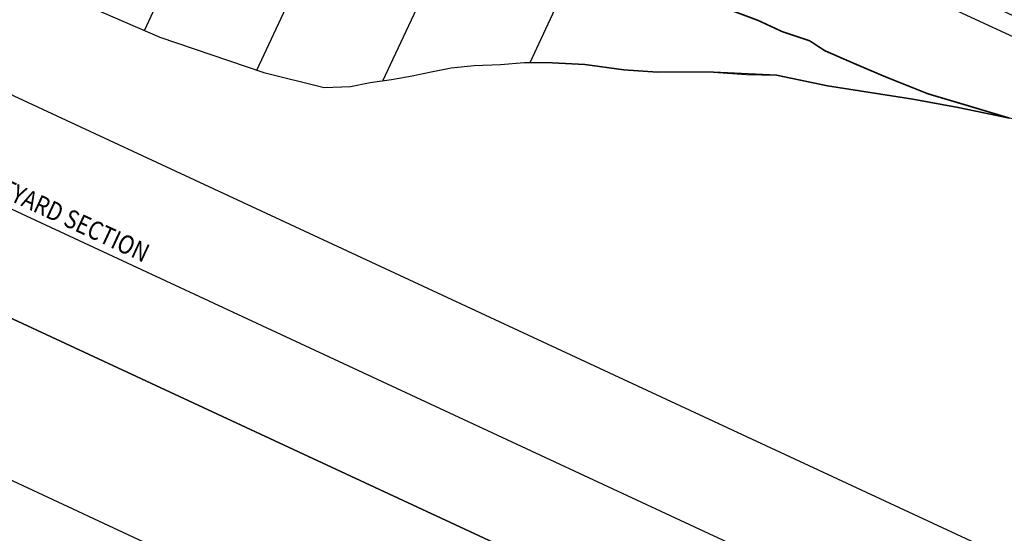
# Model space of a CAD drawing. Units: millimetres. Extents: x 687487061 to 803130931, y 473974405 to 519197613.
# Drawn here: x 688106976 to 688131851, y 475305694 to 475318680 of the extents above; entities that cross this region are included whole.
import ezdxf
from ezdxf.enums import TextEntityAlignment as Align

# ---------------------------------------------------------------- set-up
doc = ezdxf.new("R2010")
doc.units = ezdxf.units.MM
doc.header["$LTSCALE"] = 100
doc.header["$MEASUREMENT"] = 0
doc.linetypes.add('HIDDEN', pattern=[0.375, 0.25, -0.125])
doc.layers.get('DEFPOINTS').update_dxf_attribs({"color": 250, "linetype": 'CONTINUOUS'})
for name, color, linetype in [('A-WALL', 5, 'CONTINUOUS'), ('L-DETL-ANNO', 1, 'CONTINUOUS'), ('L-DETL-ANNO-TEXT', 4, 'CONTINUOUS'), ('L-DETL-DIMS', 1, 'CONTINUOUS')]:
    doc.layers.add(name, color=color, linetype=linetype)
doc.layers.add('Defpoints2', color=81, linetype='CONTINUOUS', plot=False)
doc.styles.add('ARIAL', font='ARIAL.TTF', dxfattribs={"height": 0.1})

# ---------------------------------------------------------------- blocks, each defined once
blk = doc.blocks.new('cnn-bc-detl1')
at = {"layer": 'DEFPOINTS', "color": 250}
blk.add_lwpolyline([(-205.17, 403.09), (974.83, 403.09), (974.83, -8.91), (-205.17, -8.91)], close=True, dxfattribs=at)
at = {"layer": 'L-DETL-ANNO', "color": 1, "linetype": 'Continuous'}
blk.add_line((7.66, 16.09), (762, 16.09), dxfattribs=at)
at = {"layer": 'L-DETL-ANNO-TEXT', "color": 4, "style": 'ARIAL', "width": 0.85}
for tag, p, height in [('DETAIL-NAME', (31.21, 17.85), 4.69), ('SCALE', (43.26, 11.85), 2.25)]:
    blk.add_attdef(tag, p, '', height=height, dxfattribs=at)
for tag, p in [('XX', (17.03, 18.29)), ('XXX', (17.03, 10.79))]:
    blk.add_attdef(tag, text='', height=3.38, dxfattribs=at).set_placement(p, align=Align.CENTER)

msp = doc.modelspace()

# ---------------------------------------------------------------- linework, layer by layer
at = {"layer": 'A-WALL', "color": 252, "linetype": 'HIDDEN', "const_width": 40}
msp.add_lwpolyline([(688121114, 475320261), (688121600, 475320095), (688122534, 475319776), (688123210, 475319495), (688124660, 475319024), (688125629, 475318662), (688126245, 475318376), (688126929, 475318149), (688127316, 475317896), (688128060, 475317571), (688128852, 475317234), (688129918, 475316807), (688130861, 475316527), (688131979, 475316192)], dxfattribs=at)
at = {"layer": 'DEFPOINTS'}
for p, q in [((688110127, 475318408), (688215400, 475544622)), ((688112970, 475317406), (688218120, 475543356)), ((688116154, 475317137), (688220840, 475542090)), ((688186065, 475293118), (688099108, 475333585)), ((688090485, 475314611), (688180059, 475272926))]:
    msp.add_line(p, q, dxfattribs=at)
at = {"layer": 'Defpoints2', "flags": 128}
msp.add_lwpolyline([(688188098, 475297686), (688180926, 475282273), (688095400, 475322074), (688096371, 475324160)], dxfattribs=at)
at = {"layer": 'Defpoints2'}
msp.add_lwpolyline([(688122504, 475323249), (688128767, 475320331), (688138529, 475315784), (688137817, 475315791), (688136612, 475315690), (688135786, 475315744), (688134836, 475315855), (688134064, 475315884), (688133213, 475315949), (688131979, 475316192), (688130685, 475316463), (688129536, 475316667), (688128463, 475316836), (688127385, 475317007), (688126092, 475317277), (688124504, 475317355), (688123086, 475317352), (688122242, 475317414), (688121250, 475317545), (688120436, 475317593), (688119873, 475317594)], close=True, dxfattribs=at)
msp.add_lwpolyline([(688100018, 475322794), (688109640, 475318619), (688110516, 475318239), (688113142, 475317348), (688114670, 475316967), (688115336, 475316989), (688115833, 475317088), (688116368, 475317170), (688116890, 475317258), (688117375, 475317363), (688117874, 475317462), (688118454, 475317523), (688119121, 475317543), (688119722, 475317594), (688119873, 475317594), (688120436, 475317593), (688121250, 475317545), (688122242, 475317414), (688123086, 475317352), (688123784, 475317359), (688124504, 475317355), (688125340, 475317296), (688126092, 475317277), (688127385, 475317007), (688128463, 475316836), (688129536, 475316667), (688130685, 475316463), (688131979, 475316192)], dxfattribs=at)

# ---------------------------------------------------------------- block references
at = {"layer": 'L-DETL-DIMS'}
ref = msp.add_blockref('cnn-bc-detl1', (688101498, 475314571), dxfattribs=dict(at, xscale=100.0000000000012, yscale=100, zscale=100, rotation=335.0441486312186))
ref.add_attrib('DETAIL-NAME', 'COURTYARD SECTION ', (688105081, 475314872), dxfattribs={"layer": 'L-DETL-ANNO-TEXT', "color": 4, "height": 468.75, "rotation": 335.0441, "style": 'ARIAL', "oblique": 0, "width": 0.85})
at = {"layer": 'L-DETL-DIMS', "xscale": 99.99999999998799, "yscale": 100, "zscale": 100, "rotation": 335.0441486312151}
msp.add_blockref('cnn-bc-detl1', (688084115, 475277218), dxfattribs=at)

doc.saveas('drawing.dxf')
